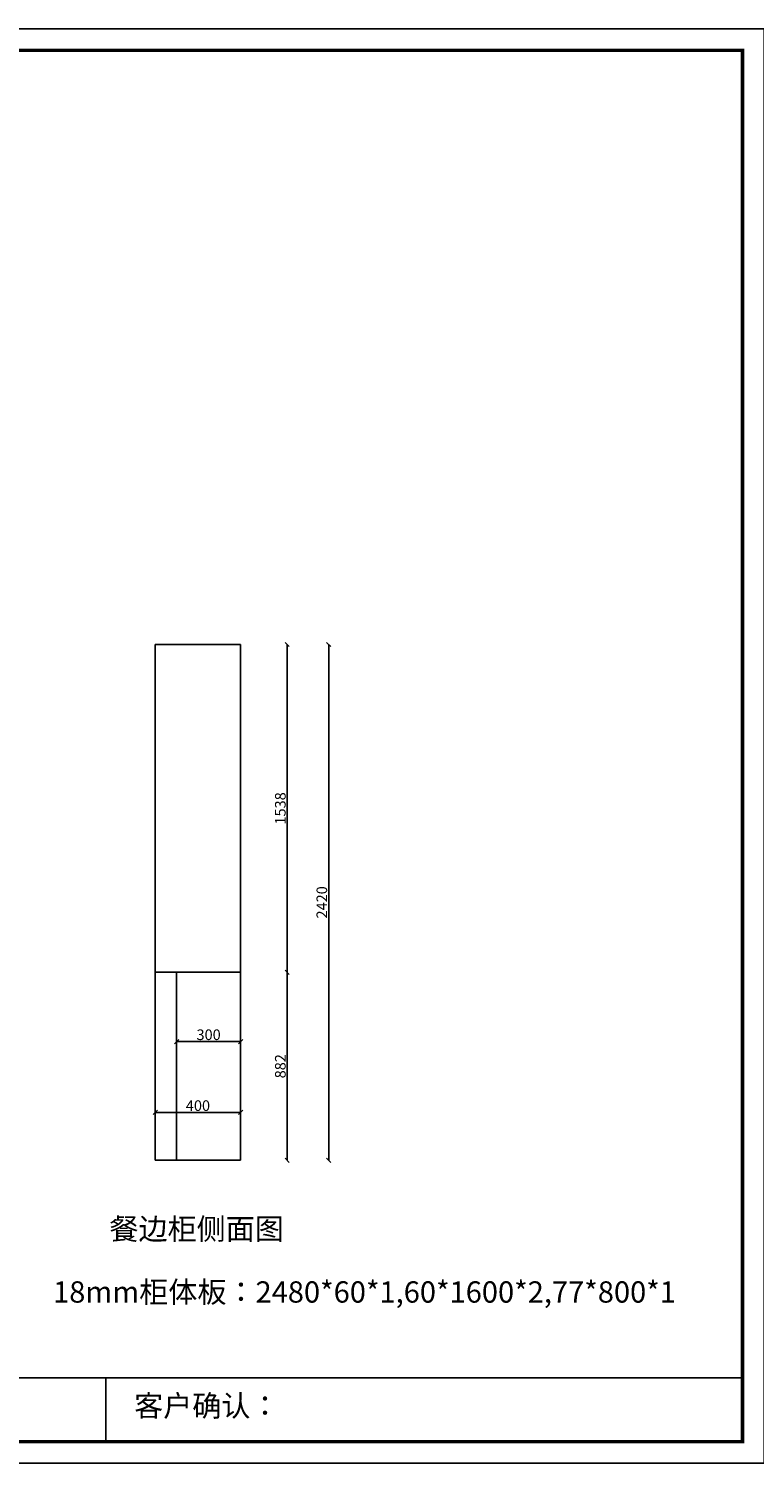
# Model space of a CAD drawing. Units: millimetres. Extents: x 75072 to 94392, y 35458 to 42190.
# Drawn here: x 81281 to 84685, y 35458 to 42190 of the extents above; entities that cross this region are included whole.
import ezdxf

# ---------------------------------------------------------------- set-up
doc = ezdxf.new("R2010")
doc.units = ezdxf.units.MM
doc.styles.get("Standard").update_dxf_attribs({"font": 'txt', "bigfont": 'gbcbig.shx'})
doc.dimstyles.new('111', dxfattribs={"dimtxt": 50, "dimasz": 20, "dimexe": 1.25, "dimexo": 0.625, "dimtad": 1, "dimdec": 0, "dimtxsty": 'Standard', "dimblk": 'OBLIQUE', "dimcen": 2.5, "dimse1": 1, "dimse2": 1, "dimclrd": 30, "dimclrt": 30, "dimadec": 0, "dimazin": 0, "dimtfac": 1, "dimtdec": 0, "dimtmove": 1, "dimatfit": 3, "dimfxl": 1, "dimarcsym": 0})

# ---------------------------------------------------------------- blocks, each defined once
blk = doc.blocks.new('_Oblique')
at = {"color": 0, "linetype": 'ByBlock', "lineweight": -2}
blk.add_line((-0.5, -0.5), (0.5, 0.5), dxfattribs=at)
blk = doc.blocks.new('*D37')
at = {"color": 30, "lineweight": -2, "transparency": 16777216}
blk.add_line((82493.9, 36880.6), (82493.9, 37762.6), dxfattribs=at)
at = {"layer": 'Defpoints', "color": 0, "transparency": 16777216}
for p in [(82275.2, 37762.6), (82493.9, 37762.6), (82275.2, 36880.6)]:
    blk.add_point(p, dxfattribs=at)
at = {"color": 30, "lineweight": -2, "transparency": 16777216, "xscale": 20, "yscale": 20, "zscale": 20}
for p, rotation in [((82493.9, 37762.6), 90), ((82493.9, 36880.6), 270)]:
    blk.add_blockref('_Oblique', p, dxfattribs=dict(at, rotation=rotation))
at = {"color": 30, "transparency": 16777216, "insert": (82468.2, 37321.6), "char_height": 50, "attachment_point": 5, "rotation": 90}
blk.add_mtext('882', dxfattribs=at)
blk = doc.blocks.new('*D38')
at = {"color": 30, "lineweight": -2, "transparency": 16777216}
blk.add_line((82493.9, 37762.6), (82493.9, 39300.6), dxfattribs=at)
at = {"layer": 'Defpoints', "color": 0, "transparency": 16777216}
for p in [(82275.2, 39300.6), (82493.9, 39300.6), (82275.2, 37762.6)]:
    blk.add_point(p, dxfattribs=at)
at = {"color": 30, "lineweight": -2, "transparency": 16777216, "xscale": 20, "yscale": 20, "zscale": 20}
for p, rotation in [((82493.9, 39300.6), 90), ((82493.9, 37762.6), 270)]:
    blk.add_blockref('_Oblique', p, dxfattribs=dict(at, rotation=rotation))
at = {"color": 30, "transparency": 16777216, "insert": (82468.2, 38531.6), "char_height": 50, "attachment_point": 5, "rotation": 90}
blk.add_mtext('1538', dxfattribs=at)
blk = doc.blocks.new('*D39')
at = {"color": 30, "lineweight": -2, "transparency": 16777216}
blk.add_line((82275.2, 37104.8), (81875.2, 37104.8), dxfattribs=at)
at = {"layer": 'Defpoints', "color": 0, "transparency": 16777216}
for p in [(81875.2, 37104.8), (81875.2, 36880.6), (82275.2, 36880.6)]:
    blk.add_point(p, dxfattribs=at)
at = {"color": 30, "lineweight": -2, "transparency": 16777216, "xscale": 20, "yscale": 20, "zscale": 20, "rotation": 180}
blk.add_blockref('_Oblique', (81875.2, 37104.8), dxfattribs=at)
at = {"color": 30, "lineweight": -2, "transparency": 16777216, "xscale": 20, "yscale": 20, "zscale": 20}
blk.add_blockref('_Oblique', (82275.2, 37104.8), dxfattribs=at)
at = {"color": 30, "transparency": 16777216, "insert": (82075.2, 37130.4), "char_height": 50, "attachment_point": 5}
blk.add_mtext('400', dxfattribs=at)
blk = doc.blocks.new('*D53')
at = {"color": 30, "lineweight": -2, "transparency": 16777216}
blk.add_line((82688.5, 36880.6), (82688.5, 39300.6), dxfattribs=at)
at = {"layer": 'Defpoints', "color": 0, "transparency": 16777216}
for p in [(82275.2, 39300.6), (82688.5, 39300.6), (82275.2, 36880.6)]:
    blk.add_point(p, dxfattribs=at)
at = {"color": 30, "lineweight": -2, "transparency": 16777216, "xscale": 20, "yscale": 20, "zscale": 20}
for p, rotation in [((82688.5, 39300.6), 90), ((82688.5, 36880.6), 270)]:
    blk.add_blockref('_Oblique', p, dxfattribs=dict(at, rotation=rotation))
at = {"color": 30, "transparency": 16777216, "insert": (82662.9, 38090.6), "char_height": 50, "attachment_point": 5, "rotation": 90}
blk.add_mtext('2420', dxfattribs=at)
blk = doc.blocks.new('*D56')
at = {"color": 30, "lineweight": -2, "transparency": 16777216}
blk.add_line((81975.2, 37437.3), (82275.2, 37437.3), dxfattribs=at)
at = {"layer": 'Defpoints', "color": 0, "transparency": 16777216}
for p in [(82275.2, 37437.3), (81975.2, 37321.6), (82275.2, 37321.6)]:
    blk.add_point(p, dxfattribs=at)
at = {"color": 30, "lineweight": -2, "transparency": 16777216, "xscale": 20, "yscale": 20, "zscale": 20, "rotation": 180}
blk.add_blockref('_Oblique', (81975.2, 37437.3), dxfattribs=at)
at = {"color": 30, "lineweight": -2, "transparency": 16777216, "xscale": 20, "yscale": 20, "zscale": 20}
blk.add_blockref('_Oblique', (82275.2, 37437.3), dxfattribs=at)
at = {"color": 30, "transparency": 16777216, "insert": (82125.2, 37463), "char_height": 50, "attachment_point": 5}
blk.add_mtext('300', dxfattribs=at)

msp = doc.modelspace()

# ---------------------------------------------------------------- linework, layer by layer
at = {"color": 0}
for p, q in [((82275.2, 39300.6), (81875.2, 39300.6)), ((81875.2, 36880.6), (81875.2, 39300.6)), ((82275.2, 36880.6), (82275.2, 39300.6))]:
    msp.add_line(p, q, dxfattribs=at)
for p, q in [((81875.2, 37762.6), (82275.2, 37762.6)), ((81875.2, 36880.6), (82275.2, 36880.6))]:
    msp.add_line(p, q)
at = {"color": 252}
msp.add_line((81975.2, 36880.6), (81975.2, 37762.6), dxfattribs=at)
at = {"color": 0, "linetype": 'ByBlock', "lineweight": -3}
for p, q in [((77060.2, 35859.6), (84630.5, 35859.6)), ((81642.7, 35859.6), (81642.7, 35559.8))]:
    msp.add_line(p, q, dxfattribs=at)
msp.add_lwpolyline([(84731.9, 35458.4), (75071.7, 35458.4), (75071.7, 42190.4), (84731.9, 42190.4)], close=True, dxfattribs=at)
at = {"color": 0, "linetype": 'ByBlock', "lineweight": -3, "const_width": 16.8}
msp.add_lwpolyline([(84630.5, 35559.8), (75173.3, 35559.8), (75173.3, 42088.9), (84630.5, 42088.9)], close=True, dxfattribs=at)

# ---------------------------------------------------------------- texts
at = {"color": 252, "char_height": 100, "attachment_point": 1}
for s, width, insert in [('{\\fSimSun|b1|i0|c134|p2;\\C256;餐边柜侧面图}', 1552.961, (81659.8, 36608.1)), ('{\\fSimSun|b1|i0|c134|p2;\\C256;18mm柜体板：2480*60*1,60*1600*2,77*800*1}', 3764.862, (81395.5, 36312.3))]:
    msp.add_mtext_dynamic_manual_height_columns(s, width=width, gutter_width=12.5, heights=[0], dxfattribs=dict(at, insert=insert))
at = {"color": 0, "linetype": 'ByBlock', "lineweight": -3, "insert": (81775.9, 35778.2), "char_height": 100, "attachment_point": 1}
msp.add_mtext('{\\fSimSun|b1|i0|c134|p54;客户确认：}', dxfattribs=at)

# ---------------------------------------------------------------- dimensions: what is measured, and where the dimension line sits
at = {"color": 0}
for base, p1, p2, picture, middle in [((82493.9, 39300.6), (82275.2, 37762.6), (82275.2, 39300.6), '*D38', (82468.2, 38531.6)), ((82688.5, 39300.6), (82275.2, 36880.6), (82275.2, 39300.6), '*D53', (82662.9, 38090.6)), ((82493.9, 37762.6), (82275.2, 36880.6), (82275.2, 37762.6), '*D37', (82468.2, 37321.6))]:
    dim = msp.add_linear_dim(base=base, p1=p1, p2=p2, angle=90, dimstyle='111', dxfattribs=at)
    dim.commit()
    dim.dimension.update_dxf_attribs({"geometry": picture, "text_midpoint": middle})
for base, p1, p2, picture, middle in [((82275.2, 37437.3), (81975.2, 37321.6), (82275.2, 37321.6), '*D56', (82125.2, 37463)), ((81875.2, 37104.8), (82275.2, 36880.6), (81875.2, 36880.6), '*D39', (82075.2, 37130.4))]:
    dim = msp.add_linear_dim(base=base, p1=p1, p2=p2, dimstyle='111', dxfattribs=at)
    dim.commit()
    dim.dimension.update_dxf_attribs({"geometry": picture, "text_midpoint": middle})

doc.saveas('drawing.dxf')
